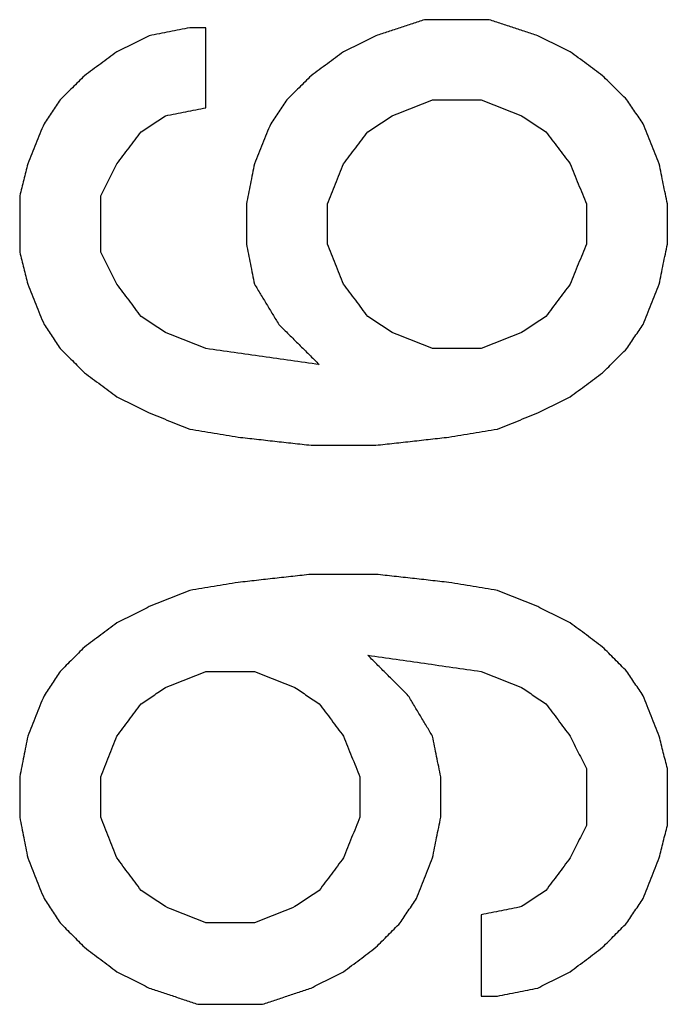
# Model space of a CAD drawing. Units: inches. Extents: x 79 to 483, y 406 to 693.
# Drawn here: x 357 to 358, y 634 to 635 of the extents above; entities that cross this region are included whole.
import ezdxf

# ---------------------------------------------------------------- set-up
doc = ezdxf.new("R2010")
doc.units = ezdxf.units.IN
doc.layers.add('1', color=7, linetype='Continuous')

# ---------------------------------------------------------------- blocks, each defined once
blk = doc.blocks.new('Typschild_106095__3', base_point=(707.5583, 1243.0656))
at = {"color": 3, "linetype": 'Continuous'}
for points, knots in [([(714.8796, 1269.1425), (714.8708, 1269.1396), (714.8533, 1269.1338), (714.8271, 1269.1252), (714.8008, 1269.1166), (714.7833, 1269.1108), (714.7746, 1269.1079)], [0, 0, 0, 0, 0.0276352, 0.0552705, 0.0829061, 0.1105419, 0.1105419, 0.1105419, 0.1105419]), ([(715.1246, 1269.1079), (715.1158, 1269.1108), (715.0983, 1269.1166), (715.0721, 1269.1252), (715.0458, 1269.1338), (715.0283, 1269.1396), (715.0196, 1269.1425)], [0, 0, 0, 0, 0.0276358, 0.0552714, 0.0829068, 0.1105419, 0.1105419, 0.1105419, 0.1105419]), ([(714.3721, 1269.1252), (714.3648, 1269.1238), (714.3502, 1269.1209), (714.3283, 1269.1166), (714.3064, 1269.1122), (714.2919, 1269.1094), (714.2846, 1269.1079)], [0, 0, 0, 0, 0.02229755, 0.04459513, 0.06689275, 0.0891904, 0.0891904, 0.0891904, 0.0891904]), ([(714.4071, 1268.9522), (714.4071, 1268.9667), (714.4071, 1268.9955), (714.4071, 1269.0388), (714.4071, 1269.082), (714.4071, 1269.1108), (714.4071, 1269.1252)], [0, 0, 0, 0, 0.0432621, 0.0865072, 0.1297352, 0.1729461, 0.1729461, 0.1729461, 0.1729461]), ([(714.2846, 1269.1079), (714.2787, 1269.105), (714.2671, 1269.0993), (714.2496, 1269.0906), (714.2321, 1269.082), (714.2204, 1269.0762), (714.2146, 1269.0733)], [0, 0, 0, 0, 0.01951761, 0.03903553, 0.05855375, 0.07807227, 0.07807227, 0.07807227, 0.07807227]), ([(714.7746, 1269.1079), (714.7687, 1269.105), (714.7571, 1269.0993), (714.7396, 1269.0906), (714.7221, 1269.082), (714.7104, 1269.0762), (714.7046, 1269.0733)], [0, 0, 0, 0, 0.01951761, 0.03903553, 0.05855375, 0.07807227, 0.07807227, 0.07807227, 0.07807227]), ([(715.1946, 1269.0733), (715.1887, 1269.0762), (715.1771, 1269.082), (715.1596, 1269.0906), (715.1421, 1269.0993), (715.1304, 1269.105), (715.1246, 1269.1079)], [0, 0, 0, 0, 0.01951852, 0.03903674, 0.05855466, 0.07807227, 0.07807227, 0.07807227, 0.07807227]), ([(714.2146, 1269.0733), (714.2087, 1269.069), (714.1971, 1269.0604), (714.1796, 1269.0474), (714.1621, 1269.0344), (714.1504, 1269.0258), (714.1446, 1269.0215)], [0, 0, 0, 0, 0.02178094, 0.0435628, 0.06534557, 0.08712926, 0.08712926, 0.08712926, 0.08712926]), ([(714.7046, 1269.0733), (714.6987, 1269.069), (714.6871, 1269.0604), (714.6696, 1269.0474), (714.6521, 1269.0344), (714.6404, 1269.0258), (714.6346, 1269.0215)], [0, 0, 0, 0, 0.02178094, 0.0435628, 0.06534557, 0.08712926, 0.08712926, 0.08712926, 0.08712926]), ([(715.2646, 1269.0215), (715.2587, 1269.0258), (715.2471, 1269.0344), (715.2296, 1269.0474), (715.2121, 1269.0604), (715.2004, 1269.069), (715.1946, 1269.0733)], [0, 0, 0, 0, 0.02178369, 0.04356646, 0.06534832, 0.08712926, 0.08712926, 0.08712926, 0.08712926]), ([(714.1446, 1269.0215), (714.1402, 1269.0171), (714.1314, 1269.0085), (714.1183, 1268.9955), (714.1052, 1268.9825), (714.0964, 1268.9739), (714.0921, 1268.9696)], [0, 0, 0, 0, 0.01845493, 0.03691095, 0.05536804, 0.07382622, 0.07382622, 0.07382622, 0.07382622]), ([(714.6346, 1269.0215), (714.6302, 1269.0171), (714.6214, 1269.0085), (714.6083, 1268.9955), (714.5952, 1268.9825), (714.5864, 1268.9739), (714.5821, 1268.9696)], [0, 0, 0, 0, 0.01845493, 0.03691095, 0.05536804, 0.07382622, 0.07382622, 0.07382622, 0.07382622]), ([(715.3171, 1268.9696), (715.3127, 1268.9739), (715.3039, 1268.9825), (715.2908, 1268.9955), (715.2777, 1269.0085), (715.2689, 1269.0171), (715.2646, 1269.0215)], [0, 0, 0, 0, 0.01845817, 0.03691527, 0.05537128, 0.07382622, 0.07382622, 0.07382622, 0.07382622]), ([(714.0921, 1268.9696), (714.0891, 1268.9652), (714.0833, 1268.9566), (714.0746, 1268.9436), (714.0658, 1268.9306), (714.06, 1268.922), (714.0571, 1268.9176)], [0, 0, 0, 0, 0.01565378, 0.03130884, 0.04696516, 0.06262276, 0.06262276, 0.06262276, 0.06262276]), ([(714.5821, 1268.9696), (714.5791, 1268.9652), (714.5733, 1268.9566), (714.5646, 1268.9436), (714.5558, 1268.9306), (714.55, 1268.922), (714.5471, 1268.9176)], [0, 0, 0, 0, 0.01565378, 0.03130884, 0.04696516, 0.06262276, 0.06262276, 0.06262276, 0.06262276]), ([(714.8096, 1268.9349), (714.8169, 1268.9378), (714.8314, 1268.9436), (714.8533, 1268.9522), (714.8752, 1268.9609), (714.8898, 1268.9667), (714.8971, 1268.9696)], [0, 0, 0, 0, 0.02352504, 0.04704982, 0.07057436, 0.09409864, 0.09409864, 0.09409864, 0.09409864]), ([(715.0021, 1268.9696), (715.0094, 1268.9667), (715.0239, 1268.9609), (715.0458, 1268.9522), (715.0677, 1268.9436), (715.0823, 1268.9378), (715.0896, 1268.9349)], [0, 0, 0, 0, 0.02352428, 0.04704882, 0.07057361, 0.09409864, 0.09409864, 0.09409864, 0.09409864]), ([(715.3521, 1268.9176), (715.3491, 1268.922), (715.3433, 1268.9306), (715.3346, 1268.9436), (715.3258, 1268.9566), (715.32, 1268.9652), (715.3171, 1268.9696)], [0, 0, 0, 0, 0.0156576, 0.03131392, 0.04696897, 0.06262276, 0.06262276, 0.06262276, 0.06262276]), ([(714.3196, 1268.9349), (714.3269, 1268.9364), (714.3414, 1268.9393), (714.3633, 1268.9436), (714.3852, 1268.9479), (714.3998, 1268.9508), (714.4071, 1268.9522)], [0, 0, 0, 0, 0.02229898, 0.04459792, 0.06689683, 0.0891957, 0.0891957, 0.0891957, 0.0891957]), ([(714.2671, 1268.9003), (714.2714, 1268.9032), (714.2802, 1268.909), (714.2933, 1268.9176), (714.3064, 1268.9263), (714.3152, 1268.9321), (714.3196, 1268.9349)], [0, 0, 0, 0, 0.01572337, 0.03144637, 0.047169, 0.06289125, 0.06289125, 0.06289125, 0.06289125]), ([(714.7571, 1268.9003), (714.7614, 1268.9032), (714.7702, 1268.909), (714.7833, 1268.9176), (714.7964, 1268.9263), (714.8052, 1268.9321), (714.8096, 1268.9349)], [0, 0, 0, 0, 0.01572337, 0.03144637, 0.047169, 0.06289125, 0.06289125, 0.06289125, 0.06289125]), ([(715.0896, 1268.9349), (715.0939, 1268.9321), (715.1027, 1268.9263), (715.1158, 1268.9176), (715.1289, 1268.909), (715.1377, 1268.9032), (715.1421, 1268.9003)], [0, 0, 0, 0, 0.01572225, 0.03144487, 0.04716787, 0.06289125, 0.06289125, 0.06289125, 0.06289125]), ([(714.0571, 1268.9176), (714.0541, 1268.9104), (714.0483, 1268.896), (714.0396, 1268.8743), (714.0308, 1268.8527), (714.025, 1268.8382), (714.0221, 1268.831)], [0, 0, 0, 0, 0.02334603, 0.04669599, 0.0700499, 0.09340773, 0.09340773, 0.09340773, 0.09340773]), ([(714.5471, 1268.9176), (714.5441, 1268.9104), (714.5383, 1268.896), (714.5296, 1268.8743), (714.5208, 1268.8527), (714.515, 1268.8382), (714.5121, 1268.831)], [0, 0, 0, 0, 0.02334603, 0.04669599, 0.0700499, 0.09340773, 0.09340773, 0.09340773, 0.09340773]), ([(715.3871, 1268.831), (715.3841, 1268.8382), (715.3783, 1268.8527), (715.3696, 1268.8743), (715.3608, 1268.896), (715.355, 1268.9104), (715.3521, 1268.9176)], [0, 0, 0, 0, 0.02335784, 0.04671174, 0.07006171, 0.09340773, 0.09340773, 0.09340773, 0.09340773]), ([(714.2146, 1268.831), (714.2189, 1268.8368), (714.2277, 1268.8483), (714.2408, 1268.8657), (714.2539, 1268.883), (714.2627, 1268.8945), (714.2671, 1268.9003)], [0, 0, 0, 0, 0.02173601, 0.04346985, 0.06520153, 0.08693105, 0.08693105, 0.08693105, 0.08693105]), ([(714.7046, 1268.831), (714.7089, 1268.8368), (714.7177, 1268.8483), (714.7308, 1268.8657), (714.7439, 1268.883), (714.7527, 1268.8945), (714.7571, 1268.9003)], [0, 0, 0, 0, 0.02173601, 0.04346985, 0.06520153, 0.08693105, 0.08693105, 0.08693105, 0.08693105]), ([(715.1421, 1268.9003), (715.1464, 1268.8945), (715.1552, 1268.883), (715.1683, 1268.8657), (715.1814, 1268.8483), (715.1902, 1268.8368), (715.1946, 1268.831)], [0, 0, 0, 0, 0.02172951, 0.04346119, 0.06519504, 0.08693105, 0.08693105, 0.08693105, 0.08693105]), ([(714.0221, 1268.831), (714.0206, 1268.8252), (714.0177, 1268.8137), (714.0133, 1268.7964), (714.0089, 1268.779), (714.006, 1268.7675), (714.0046, 1268.7617)], [0, 0, 0, 0, 0.01787241, 0.03574745, 0.05362512, 0.07150541, 0.07150541, 0.07150541, 0.07150541]), ([(714.1796, 1268.7617), (714.1825, 1268.7675), (714.1883, 1268.779), (714.1971, 1268.7964), (714.2058, 1268.8137), (714.2116, 1268.8252), (714.2146, 1268.831)], [0, 0, 0, 0, 0.01941975, 0.03883709, 0.058252, 0.0776645, 0.0776645, 0.0776645, 0.0776645]), ([(714.5121, 1268.831), (714.5106, 1268.8238), (714.5077, 1268.8094), (714.5033, 1268.7877), (714.4989, 1268.766), (714.496, 1268.7516), (714.4946, 1268.7444)], [0, 0, 0, 0, 0.02209865, 0.04420145, 0.0663084, 0.0884195, 0.0884195, 0.0884195, 0.0884195]), ([(714.6696, 1268.7444), (714.6725, 1268.7516), (714.6783, 1268.766), (714.6871, 1268.7877), (714.6958, 1268.8094), (714.7016, 1268.8238), (714.7046, 1268.831)], [0, 0, 0, 0, 0.02337354, 0.04674316, 0.07010886, 0.09347063, 0.09347063, 0.09347063, 0.09347063]), ([(715.1946, 1268.831), (715.1975, 1268.8238), (715.2033, 1268.8094), (715.2121, 1268.7877), (715.2208, 1268.766), (715.2266, 1268.7516), (715.2296, 1268.7444)], [0, 0, 0, 0, 0.02336177, 0.04672746, 0.07009708, 0.09347063, 0.09347063, 0.09347063, 0.09347063]), ([(715.4046, 1268.7444), (715.4031, 1268.7516), (715.4002, 1268.766), (715.3958, 1268.7877), (715.3914, 1268.8094), (715.3885, 1268.8238), (715.3871, 1268.831)], [0, 0, 0, 0, 0.0221111, 0.04421805, 0.06632085, 0.0884195, 0.0884195, 0.0884195, 0.0884195]), ([(714.0046, 1268.7617), (714.0046, 1268.7516), (714.0046, 1268.7313), (714.0046, 1268.701), (714.0046, 1268.6706), (714.0046, 1268.6504), (714.0046, 1268.6403)], [0, 0, 0, 0, 0.0303459, 0.0607001, 0.0910625, 0.1214332, 0.1214332, 0.1214332, 0.1214332]), ([(714.1796, 1268.6403), (714.1796, 1268.6504), (714.1796, 1268.6706), (714.1796, 1268.701), (714.1796, 1268.7313), (714.1796, 1268.7516), (714.1796, 1268.7617)], [0, 0, 0, 0, 0.0303707, 0.0607331, 0.0910873, 0.1214332, 0.1214332, 0.1214332, 0.1214332]), ([(714.4946, 1268.7444), (714.4946, 1268.7371), (714.4946, 1268.7227), (714.4946, 1268.701), (714.4946, 1268.6793), (714.4946, 1268.6648), (714.4946, 1268.6576)], [0, 0, 0, 0, 0.02167817, 0.04336056, 0.06504717, 0.086738, 0.086738, 0.086738, 0.086738]), ([(714.6696, 1268.6576), (714.6696, 1268.6648), (714.6696, 1268.6793), (714.6696, 1268.701), (714.6696, 1268.7227), (714.6696, 1268.7371), (714.6696, 1268.7444)], [0, 0, 0, 0, 0.02169083, 0.04337744, 0.06505983, 0.086738, 0.086738, 0.086738, 0.086738]), ([(715.2296, 1268.7444), (715.2296, 1268.7371), (715.2296, 1268.7227), (715.2296, 1268.701), (715.2296, 1268.6793), (715.2296, 1268.6648), (715.2296, 1268.6576)], [0, 0, 0, 0, 0.02167817, 0.04336056, 0.06504717, 0.086738, 0.086738, 0.086738, 0.086738]), ([(715.4046, 1268.6576), (715.4046, 1268.6648), (715.4046, 1268.6793), (715.4046, 1268.701), (715.4046, 1268.7227), (715.4046, 1268.7371), (715.4046, 1268.7444)], [0, 0, 0, 0, 0.02169083, 0.04337744, 0.06505983, 0.086738, 0.086738, 0.086738, 0.086738]), ([(714.4946, 1268.6576), (714.496, 1268.6504), (714.4989, 1268.6359), (714.5033, 1268.6142), (714.5077, 1268.5925), (714.5106, 1268.578), (714.5121, 1268.5708)], [0, 0, 0, 0, 0.02213177, 0.04426766, 0.06640768, 0.08855181, 0.08855181, 0.08855181, 0.08855181]), ([(714.7046, 1268.5708), (714.7016, 1268.578), (714.6958, 1268.5925), (714.6871, 1268.6142), (714.6783, 1268.6359), (714.6725, 1268.6504), (714.6696, 1268.6576)], [0, 0, 0, 0, 0.0234048, 0.0468057, 0.0702027, 0.0935958, 0.0935958, 0.0935958, 0.0935958]), ([(715.2296, 1268.6576), (715.2266, 1268.6504), (715.2208, 1268.6359), (715.2121, 1268.6142), (715.2033, 1268.5925), (715.1975, 1268.578), (715.1946, 1268.5708)], [0, 0, 0, 0, 0.0233931, 0.0467901, 0.070191, 0.0935958, 0.0935958, 0.0935958, 0.0935958]), ([(715.3871, 1268.5708), (715.3885, 1268.578), (715.3914, 1268.5925), (715.3958, 1268.6142), (715.4002, 1268.6359), (715.4031, 1268.6504), (715.4046, 1268.6576)], [0, 0, 0, 0, 0.02214413, 0.04428415, 0.06642004, 0.08855181, 0.08855181, 0.08855181, 0.08855181]), ([(714.0046, 1268.6403), (714.006, 1268.6345), (714.0089, 1268.6229), (714.0133, 1268.6055), (714.0177, 1268.5882), (714.0206, 1268.5766), (714.0221, 1268.5708)], [0, 0, 0, 0, 0.01790123, 0.03580508, 0.05371153, 0.07162059, 0.07162059, 0.07162059, 0.07162059]), ([(714.2146, 1268.5708), (714.2116, 1268.5766), (714.2058, 1268.5882), (714.1971, 1268.6055), (714.1883, 1268.6229), (714.1825, 1268.6345), (714.1796, 1268.6403)], [0, 0, 0, 0, 0.01944624, 0.03889008, 0.05833152, 0.07777055, 0.07777055, 0.07777055, 0.07777055]), ([(714.0221, 1268.5708), (714.025, 1268.5636), (714.0308, 1268.5491), (714.0396, 1268.5274), (714.0483, 1268.5057), (714.0541, 1268.4912), (714.0571, 1268.4839)], [0, 0, 0, 0, 0.02340869, 0.04682127, 0.07023773, 0.09365808, 0.09365808, 0.09365808, 0.09365808]), ([(714.2671, 1268.5013), (714.2627, 1268.5071), (714.2539, 1268.5187), (714.2408, 1268.5361), (714.2277, 1268.5534), (714.2189, 1268.565), (714.2146, 1268.5708)], [0, 0, 0, 0, 0.02177687, 0.04355161, 0.0653242, 0.08709466, 0.08709466, 0.08709466, 0.08709466]), ([(714.5121, 1268.5708), (714.5164, 1268.5636), (714.5252, 1268.5491), (714.5383, 1268.5274), (714.5514, 1268.5057), (714.5602, 1268.4912), (714.5646, 1268.4839)], [0, 0, 0, 0, 0.0253512, 0.0507449, 0.0760926, 0.1015041, 0.1015041, 0.1015041, 0.1015041]), ([(714.7571, 1268.5013), (714.7527, 1268.5071), (714.7439, 1268.5187), (714.7308, 1268.5361), (714.7177, 1268.5534), (714.7089, 1268.565), (714.7046, 1268.5708)], [0, 0, 0, 0, 0.02177687, 0.04355161, 0.0653242, 0.08709466, 0.08709466, 0.08709466, 0.08709466]), ([(715.1946, 1268.5708), (715.1902, 1268.565), (715.1814, 1268.5534), (715.1683, 1268.5361), (715.1552, 1268.5187), (715.1464, 1268.5071), (715.1421, 1268.5013)], [0, 0, 0, 0, 0.02177045, 0.04354305, 0.06531778, 0.08709466, 0.08709466, 0.08709466, 0.08709466]), ([(715.3521, 1268.4839), (715.355, 1268.4912), (715.3608, 1268.5057), (715.3696, 1268.5274), (715.3783, 1268.5491), (715.3841, 1268.5636), (715.3871, 1268.5708)], [0, 0, 0, 0, 0.02342035, 0.04683681, 0.07024939, 0.09365808, 0.09365808, 0.09365808, 0.09365808]), ([(714.3196, 1268.4666), (714.3152, 1268.4695), (714.3064, 1268.4752), (714.2933, 1268.4839), (714.2802, 1268.4926), (714.2714, 1268.4984), (714.2671, 1268.5013)], [0, 0, 0, 0, 0.01574197, 0.03148357, 0.0472248, 0.06296567, 0.06296567, 0.06296567, 0.06296567]), ([(714.8096, 1268.4666), (714.8052, 1268.4695), (714.7964, 1268.4752), (714.7833, 1268.4839), (714.7702, 1268.4926), (714.7614, 1268.4984), (714.7571, 1268.5013)], [0, 0, 0, 0, 0.01574197, 0.03148357, 0.0472248, 0.06296567, 0.06296567, 0.06296567, 0.06296567]), ([(715.1421, 1268.5013), (715.1377, 1268.4984), (715.1289, 1268.4926), (715.1158, 1268.4839), (715.1027, 1268.4752), (715.0939, 1268.4695), (715.0896, 1268.4666)], [0, 0, 0, 0, 0.01574086, 0.03148209, 0.04722369, 0.06296567, 0.06296567, 0.06296567, 0.06296567]), ([(714.0571, 1268.4839), (714.06, 1268.4796), (714.0658, 1268.4709), (714.0746, 1268.4579), (714.0833, 1268.4448), (714.0891, 1268.4361), (714.0921, 1268.4318)], [0, 0, 0, 0, 0.01570086, 0.03140296, 0.04710632, 0.06281092, 0.06281092, 0.06281092, 0.06281092]), ([(714.5646, 1268.4839), (714.5718, 1268.4767), (714.5864, 1268.4622), (714.6083, 1268.4405), (714.6302, 1268.4188), (714.6447, 1268.4043), (714.6521, 1268.397)], [0, 0, 0, 0, 0.030779, 0.0616681, 0.0924047, 0.123348, 0.123348, 0.123348, 0.123348]), ([(715.3171, 1268.4318), (715.32, 1268.4361), (715.3258, 1268.4448), (715.3346, 1268.4579), (715.3433, 1268.4709), (715.3491, 1268.4796), (715.3521, 1268.4839)], [0, 0, 0, 0, 0.0157046, 0.03140796, 0.04711006, 0.06281092, 0.06281092, 0.06281092, 0.06281092]), ([(714.4071, 1268.4318), (714.3998, 1268.4347), (714.3852, 1268.4405), (714.3633, 1268.4492), (714.3414, 1268.4579), (714.3269, 1268.4637), (714.3196, 1268.4666)], [0, 0, 0, 0, 0.02353946, 0.04707867, 0.07061764, 0.09415635, 0.09415635, 0.09415635, 0.09415635]), ([(714.8971, 1268.4318), (714.8898, 1268.4347), (714.8752, 1268.4405), (714.8533, 1268.4492), (714.8314, 1268.4579), (714.8169, 1268.4637), (714.8096, 1268.4666)], [0, 0, 0, 0, 0.02353946, 0.04707867, 0.07061764, 0.09415635, 0.09415635, 0.09415635, 0.09415635]), ([(715.0896, 1268.4666), (715.0823, 1268.4637), (715.0677, 1268.4579), (715.0458, 1268.4492), (715.0239, 1268.4405), (715.0094, 1268.4347), (715.0021, 1268.4318)], [0, 0, 0, 0, 0.02353872, 0.04707768, 0.0706169, 0.09415635, 0.09415635, 0.09415635, 0.09415635]), ([(714.0921, 1268.4318), (714.0964, 1268.4274), (714.1052, 1268.4187), (714.1183, 1268.4057), (714.1314, 1268.3926), (714.1402, 1268.384), (714.1446, 1268.3796)], [0, 0, 0, 0, 0.01850343, 0.03700792, 0.05551346, 0.07402007, 0.07402007, 0.07402007, 0.07402007]), ([(714.6521, 1268.397), (714.6316, 1268.3999), (714.5908, 1268.4057), (714.5296, 1268.4144), (714.4683, 1268.4231), (714.4275, 1268.4289), (714.4071, 1268.4318)], [0, 0, 0, 0, 0.0618644, 0.1237286, 0.1855928, 0.2474569, 0.2474569, 0.2474569, 0.2474569]), ([(715.2646, 1268.3796), (715.2689, 1268.384), (715.2777, 1268.3926), (715.2908, 1268.4057), (715.3039, 1268.4187), (715.3127, 1268.4274), (715.3171, 1268.4318)], [0, 0, 0, 0, 0.0185066, 0.03701215, 0.05551664, 0.07402007, 0.07402007, 0.07402007, 0.07402007]), ([(714.1446, 1268.3796), (714.1504, 1268.3753), (714.1621, 1268.3666), (714.1796, 1268.3535), (714.1971, 1268.3405), (714.2087, 1268.3318), (714.2146, 1268.3274)], [0, 0, 0, 0, 0.02182929, 0.04365948, 0.06549056, 0.08732253, 0.08732253, 0.08732253, 0.08732253]), ([(715.1946, 1268.3274), (715.2004, 1268.3318), (715.2121, 1268.3405), (715.2296, 1268.3535), (715.2471, 1268.3666), (715.2587, 1268.3753), (715.2646, 1268.3796)], [0, 0, 0, 0, 0.02183198, 0.04366306, 0.06549324, 0.08732253, 0.08732253, 0.08732253, 0.08732253]), ([(714.2146, 1268.3274), (714.2204, 1268.3245), (714.2321, 1268.3187), (714.2496, 1268.31), (714.2671, 1268.3013), (714.2787, 1268.2955), (714.2846, 1268.2926)], [0, 0, 0, 0, 0.0195446, 0.03908949, 0.05863468, 0.07818016, 0.07818016, 0.07818016, 0.07818016]), ([(715.1246, 1268.2926), (715.1304, 1268.2955), (715.1421, 1268.3013), (715.1596, 1268.31), (715.1771, 1268.3187), (715.1887, 1268.3245), (715.1946, 1268.3274)], [0, 0, 0, 0, 0.01954548, 0.03909067, 0.05863556, 0.07818016, 0.07818016, 0.07818016, 0.07818016]), ([(714.2846, 1268.2926), (714.2919, 1268.2897), (714.3064, 1268.2839), (714.3283, 1268.2752), (714.3502, 1268.2665), (714.3648, 1268.2607), (714.3721, 1268.2578)], [0, 0, 0, 0, 0.02354364, 0.04708753, 0.07063167, 0.09417604, 0.09417604, 0.09417604, 0.09417604]), ([(715.0371, 1268.2578), (715.0444, 1268.2607), (715.0589, 1268.2665), (715.0808, 1268.2752), (715.1027, 1268.2839), (715.1173, 1268.2897), (715.1246, 1268.2926)], [0, 0, 0, 0, 0.02354438, 0.04708851, 0.0706324, 0.09417604, 0.09417604, 0.09417604, 0.09417604]), ([(714.3721, 1268.2578), (714.3808, 1268.2563), (714.3983, 1268.2534), (714.4246, 1268.249), (714.4508, 1268.2447), (714.4683, 1268.2418), (714.4771, 1268.2403)], [0, 0, 0, 0, 0.0266086, 0.0532173, 0.079826, 0.1064348, 0.1064348, 0.1064348, 0.1064348]), ([(714.9321, 1268.2403), (714.9408, 1268.2418), (714.9583, 1268.2447), (714.9846, 1268.249), (715.0108, 1268.2534), (715.0283, 1268.2563), (715.0371, 1268.2578)], [0, 0, 0, 0, 0.0266087, 0.0532174, 0.0798261, 0.1064348, 0.1064348, 0.1064348, 0.1064348]), ([(714.4771, 1268.2403), (714.4902, 1268.2389), (714.5164, 1268.236), (714.5558, 1268.2316), (714.5952, 1268.2273), (714.6214, 1268.2244), (714.6346, 1268.2229)], [0, 0, 0, 0, 0.0396151, 0.0792302, 0.1188453, 0.1584604, 0.1584604, 0.1584604, 0.1584604]), ([(714.7746, 1268.2229), (714.7877, 1268.2244), (714.8139, 1268.2273), (714.8533, 1268.2316), (714.8927, 1268.236), (714.9189, 1268.2389), (714.9321, 1268.2403)], [0, 0, 0, 0, 0.0396151, 0.0792302, 0.1188453, 0.1584604, 0.1584604, 0.1584604, 0.1584604]), ([(714.4771, 1267.9264), (714.4683, 1267.9249), (714.4508, 1267.922), (714.4246, 1267.9176), (714.3983, 1267.9133), (714.3808, 1267.9104), (714.3721, 1267.9089)], [0, 0, 0, 0, 0.0266107, 0.0532214, 0.0798322, 0.106443, 0.106443, 0.106443, 0.106443]), ([(714.6346, 1267.9438), (714.6214, 1267.9424), (714.5952, 1267.9395), (714.5558, 1267.9351), (714.5164, 1267.9307), (714.4902, 1267.9278), (714.4771, 1267.9264)], [0, 0, 0, 0, 0.0396163, 0.0792326, 0.118849, 0.1584653, 0.1584653, 0.1584653, 0.1584653]), ([(714.9321, 1267.9264), (714.9189, 1267.9278), (714.8927, 1267.9307), (714.8533, 1267.9351), (714.8139, 1267.9395), (714.7877, 1267.9424), (714.7746, 1267.9438)], [0, 0, 0, 0, 0.0396164, 0.0792327, 0.118849, 0.1584653, 0.1584653, 0.1584653, 0.1584653]), ([(715.0371, 1267.9089), (715.0283, 1267.9104), (715.0108, 1267.9133), (714.9846, 1267.9176), (714.9583, 1267.922), (714.9408, 1267.9249), (714.9321, 1267.9264)], [0, 0, 0, 0, 0.0266108, 0.0532215, 0.0798323, 0.106443, 0.106443, 0.106443, 0.106443]), ([(714.3721, 1267.9089), (714.3648, 1267.906), (714.3502, 1267.9002), (714.3283, 1267.8914), (714.3064, 1267.8827), (714.2919, 1267.8769), (714.2846, 1267.874)], [0, 0, 0, 0, 0.02355438, 0.047109, 0.07066387, 0.09421898, 0.09421898, 0.09421898, 0.09421898]), ([(715.1246, 1267.874), (715.1173, 1267.8769), (715.1027, 1267.8827), (715.0808, 1267.8914), (715.0589, 1267.9002), (715.0444, 1267.906), (715.0371, 1267.9089)], [0, 0, 0, 0, 0.02355511, 0.04710997, 0.0706646, 0.09421898, 0.09421898, 0.09421898, 0.09421898]), ([(714.2846, 1267.874), (714.2787, 1267.8711), (714.2671, 1267.8652), (714.2496, 1267.8565), (714.2321, 1267.8478), (714.2204, 1267.8419), (714.2146, 1267.839)], [0, 0, 0, 0, 0.01955988, 0.03912005, 0.05868052, 0.07824127, 0.07824127, 0.07824127, 0.07824127]), ([(715.1946, 1267.839), (715.1887, 1267.8419), (715.1771, 1267.8478), (715.1596, 1267.8565), (715.1421, 1267.8652), (715.1304, 1267.8711), (715.1246, 1267.874)], [0, 0, 0, 0, 0.01956076, 0.03912122, 0.05868139, 0.07824127, 0.07824127, 0.07824127, 0.07824127]), ([(714.2146, 1267.839), (714.2087, 1267.8346), (714.1971, 1267.8259), (714.1796, 1267.8128), (714.1621, 1267.7997), (714.1504, 1267.7909), (714.1446, 1267.7866)], [0, 0, 0, 0, 0.02186599, 0.04373287, 0.06560062, 0.08746925, 0.08746925, 0.08746925, 0.08746925]), ([(715.2646, 1267.7866), (715.2587, 1267.7909), (715.2471, 1267.7997), (715.2296, 1267.8128), (715.2121, 1267.8259), (715.2004, 1267.8346), (715.1946, 1267.839)], [0, 0, 0, 0, 0.02186863, 0.04373638, 0.06560326, 0.08746925, 0.08746925, 0.08746925, 0.08746925]), ([(714.1446, 1267.7866), (714.1402, 1267.7822), (714.1314, 1267.7735), (714.1183, 1267.7603), (714.1052, 1267.7472), (714.0964, 1267.7385), (714.0921, 1267.7341)], [0, 0, 0, 0, 0.01855508, 0.0371112, 0.05566835, 0.07422653, 0.07422653, 0.07422653, 0.07422653]), ([(715.3171, 1267.7341), (715.3127, 1267.7385), (715.3039, 1267.7472), (715.2908, 1267.7603), (715.2777, 1267.7735), (715.2689, 1267.7822), (715.2646, 1267.7866)], [0, 0, 0, 0, 0.01855818, 0.03711534, 0.05567145, 0.07422653, 0.07422653, 0.07422653, 0.07422653]), ([(714.8446, 1267.6816), (714.8373, 1267.6889), (714.8227, 1267.7035), (714.8008, 1267.7253), (714.7789, 1267.7472), (714.7644, 1267.7618), (714.7571, 1267.7691)], [0, 0, 0, 0, 0.0308603, 0.0618704, 0.0927627, 0.1237293, 0.1237293, 0.1237293, 0.1237293]), ([(714.7571, 1267.7691), (714.7775, 1267.7662), (714.8183, 1267.7603), (714.8796, 1267.7516), (714.9408, 1267.7428), (714.9816, 1267.737), (715.0021, 1267.7341)], [0, 0, 0, 0, 0.0618711, 0.1237424, 0.1856137, 0.2474851, 0.2474851, 0.2474851, 0.2474851]), ([(714.0921, 1267.7341), (714.0891, 1267.7297), (714.0833, 1267.721), (714.0746, 1267.7079), (714.0658, 1267.6947), (714.06, 1267.686), (714.0571, 1267.6816)], [0, 0, 0, 0, 0.01577154, 0.03154429, 0.04731826, 0.06309345, 0.06309345, 0.06309345, 0.06309345]), ([(714.3196, 1267.6991), (714.3269, 1267.702), (714.3414, 1267.7079), (714.3633, 1267.7166), (714.3852, 1267.7253), (714.3998, 1267.7312), (714.4071, 1267.7341)], [0, 0, 0, 0, 0.02355994, 0.04711964, 0.0706791, 0.09423832, 0.09423832, 0.09423832, 0.09423832]), ([(714.5121, 1267.7341), (714.5194, 1267.7312), (714.5339, 1267.7253), (714.5558, 1267.7166), (714.5777, 1267.7079), (714.5923, 1267.702), (714.5996, 1267.6991)], [0, 0, 0, 0, 0.02355922, 0.04711868, 0.07067838, 0.09423832, 0.09423832, 0.09423832, 0.09423832]), ([(715.0021, 1267.7341), (715.0094, 1267.7312), (715.0239, 1267.7253), (715.0458, 1267.7166), (715.0677, 1267.7079), (715.0823, 1267.702), (715.0896, 1267.6991)], [0, 0, 0, 0, 0.02355922, 0.04711868, 0.07067838, 0.09423832, 0.09423832, 0.09423832, 0.09423832]), ([(715.3521, 1267.6816), (715.3491, 1267.686), (715.3433, 1267.6947), (715.3346, 1267.7079), (715.3258, 1267.721), (715.32, 1267.7297), (715.3171, 1267.7341)], [0, 0, 0, 0, 0.01577518, 0.03154915, 0.04732191, 0.06309345, 0.06309345, 0.06309345, 0.06309345]), ([(714.2671, 1267.6641), (714.2714, 1267.667), (714.2802, 1267.6728), (714.2933, 1267.6816), (714.3064, 1267.6904), (714.3152, 1267.6962), (714.3196, 1267.6991)], [0, 0, 0, 0, 0.01577549, 0.03155063, 0.0473254, 0.06309982, 0.06309982, 0.06309982, 0.06309982]), ([(714.5996, 1267.6991), (714.6039, 1267.6962), (714.6127, 1267.6904), (714.6258, 1267.6816), (714.6389, 1267.6728), (714.6477, 1267.667), (714.6521, 1267.6641)], [0, 0, 0, 0, 0.01577442, 0.03154919, 0.04732433, 0.06309982, 0.06309982, 0.06309982, 0.06309982]), ([(715.0896, 1267.6991), (715.0939, 1267.6962), (715.1027, 1267.6904), (715.1158, 1267.6816), (715.1289, 1267.6728), (715.1377, 1267.667), (715.1421, 1267.6641)], [0, 0, 0, 0, 0.01577442, 0.03154919, 0.04732433, 0.06309982, 0.06309982, 0.06309982, 0.06309982]), ([(714.0571, 1267.6816), (714.0541, 1267.6743), (714.0483, 1267.6597), (714.0396, 1267.6378), (714.0308, 1267.6159), (714.025, 1267.6014), (714.0221, 1267.5941)], [0, 0, 0, 0, 0.02356477, 0.0471333, 0.07070559, 0.09428163, 0.09428163, 0.09428163, 0.09428163]), ([(714.8971, 1267.5941), (714.8927, 1267.6013), (714.8839, 1267.6159), (714.8708, 1267.6378), (714.8577, 1267.6597), (714.8489, 1267.6743), (714.8446, 1267.6816)], [0, 0, 0, 0, 0.0254969, 0.0510468, 0.0766122, 0.1020797, 0.1020797, 0.1020797, 0.1020797]), ([(715.3871, 1267.5941), (715.3841, 1267.6014), (715.3783, 1267.6159), (715.3696, 1267.6378), (715.3608, 1267.6597), (715.355, 1267.6743), (715.3521, 1267.6816)], [0, 0, 0, 0, 0.02357604, 0.04714832, 0.07071685, 0.09428163, 0.09428163, 0.09428163, 0.09428163]), ([(714.2146, 1267.5941), (714.2189, 1267.5999), (714.2277, 1267.6116), (714.2408, 1267.6291), (714.2539, 1267.6466), (714.2627, 1267.6583), (714.2671, 1267.6641)], [0, 0, 0, 0, 0.02188625, 0.04377043, 0.06565254, 0.08753257, 0.08753257, 0.08753257, 0.08753257]), ([(714.6521, 1267.6641), (714.6564, 1267.6583), (714.6652, 1267.6466), (714.6783, 1267.6291), (714.6914, 1267.6116), (714.7002, 1267.5999), (714.7046, 1267.5941)], [0, 0, 0, 0, 0.02188004, 0.04376215, 0.06564633, 0.08753257, 0.08753257, 0.08753257, 0.08753257]), ([(715.1421, 1267.6641), (715.1464, 1267.6583), (715.1552, 1267.6466), (715.1683, 1267.6291), (715.1814, 1267.6116), (715.1902, 1267.5999), (715.1946, 1267.5941)], [0, 0, 0, 0, 0.02188004, 0.04376215, 0.06564633, 0.08753257, 0.08753257, 0.08753257, 0.08753257]), ([(714.0221, 1267.5941), (714.0206, 1267.5868), (714.0177, 1267.5722), (714.0133, 1267.5503), (714.0089, 1267.5284), (714.006, 1267.5137), (714.0046, 1267.5064)], [0, 0, 0, 0, 0.022329, 0.04466196, 0.06699888, 0.08933974, 0.08933974, 0.08933974, 0.08933974]), ([(714.1796, 1267.5064), (714.1825, 1267.5137), (714.1883, 1267.5284), (714.1971, 1267.5503), (714.2058, 1267.5722), (714.2116, 1267.5868), (714.2146, 1267.5941)], [0, 0, 0, 0, 0.02359101, 0.04717829, 0.07076182, 0.09434161, 0.09434161, 0.09434161, 0.09434161]), ([(714.7046, 1267.5941), (714.7075, 1267.5868), (714.7133, 1267.5722), (714.7221, 1267.5503), (714.7308, 1267.5284), (714.7366, 1267.5137), (714.7396, 1267.5064)], [0, 0, 0, 0, 0.02357979, 0.04716332, 0.07075059, 0.09434161, 0.09434161, 0.09434161, 0.09434161]), ([(714.9146, 1267.5064), (714.9131, 1267.5137), (714.9102, 1267.5284), (714.9058, 1267.5503), (714.9014, 1267.5722), (714.8985, 1267.5868), (714.8971, 1267.5941)], [0, 0, 0, 0, 0.02234086, 0.04467777, 0.06701073, 0.08933974, 0.08933974, 0.08933974, 0.08933974]), ([(715.1946, 1267.5941), (715.1975, 1267.5882), (715.2033, 1267.5765), (715.2121, 1267.559), (715.2208, 1267.5415), (715.2266, 1267.5298), (715.2296, 1267.524)], [0, 0, 0, 0, 0.01958048, 0.03916327, 0.05874837, 0.07833578, 0.07833578, 0.07833578, 0.07833578]), ([(715.4046, 1267.524), (715.4031, 1267.5298), (715.4002, 1267.5415), (715.3958, 1267.559), (715.3914, 1267.5765), (715.3885, 1267.5882), (715.3871, 1267.5941)], [0, 0, 0, 0, 0.01806224, 0.03612198, 0.05417922, 0.07223395, 0.07223395, 0.07223395, 0.07223395]), ([(715.2296, 1267.524), (715.2296, 1267.5137), (715.2296, 1267.4933), (715.2296, 1267.4626), (715.2296, 1267.4319), (715.2296, 1267.4115), (715.2296, 1267.4012)], [0, 0, 0, 0, 0.0306739, 0.0613556, 0.0920452, 0.1227427, 0.1227427, 0.1227427, 0.1227427]), ([(715.4046, 1267.4012), (715.4046, 1267.4115), (715.4046, 1267.4319), (715.4046, 1267.4626), (715.4046, 1267.4933), (715.4046, 1267.5137), (715.4046, 1267.524)], [0, 0, 0, 0, 0.0306975, 0.0613871, 0.0920688, 0.1227427, 0.1227427, 0.1227427, 0.1227427]), ([(714.0046, 1267.5064), (714.0046, 1267.4991), (714.0046, 1267.4845), (714.0046, 1267.4626), (714.0046, 1267.4407), (714.0046, 1267.4261), (714.0046, 1267.4188)], [0, 0, 0, 0, 0.02191232, 0.04382865, 0.06574901, 0.08767337, 0.08767337, 0.08767337, 0.08767337]), ([(714.1796, 1267.4188), (714.1796, 1267.4261), (714.1796, 1267.4407), (714.1796, 1267.4626), (714.1796, 1267.4845), (714.1796, 1267.4991), (714.1796, 1267.5064)], [0, 0, 0, 0, 0.02192436, 0.04384472, 0.06576105, 0.08767337, 0.08767337, 0.08767337, 0.08767337]), ([(714.7396, 1267.5064), (714.7396, 1267.4991), (714.7396, 1267.4845), (714.7396, 1267.4626), (714.7396, 1267.4407), (714.7396, 1267.4261), (714.7396, 1267.4188)], [0, 0, 0, 0, 0.02191232, 0.04382865, 0.06574901, 0.08767337, 0.08767337, 0.08767337, 0.08767337]), ([(714.9146, 1267.4188), (714.9146, 1267.4261), (714.9146, 1267.4407), (714.9146, 1267.4626), (714.9146, 1267.4845), (714.9146, 1267.4991), (714.9146, 1267.5064)], [0, 0, 0, 0, 0.02192436, 0.04384472, 0.06576105, 0.08767337, 0.08767337, 0.08767337, 0.08767337]), ([(714.0046, 1267.4188), (714.006, 1267.4115), (714.0089, 1267.3968), (714.0133, 1267.3749), (714.0177, 1267.353), (714.0206, 1267.3383), (714.0221, 1267.331)], [0, 0, 0, 0, 0.02236055, 0.04472503, 0.06709343, 0.08946575, 0.08946575, 0.08946575, 0.08946575]), ([(714.2146, 1267.331), (714.2116, 1267.3383), (714.2058, 1267.353), (714.1971, 1267.3749), (714.1883, 1267.3968), (714.1825, 1267.4115), (714.1796, 1267.4188)], [0, 0, 0, 0, 0.02362081, 0.0472379, 0.07085128, 0.09446094, 0.09446094, 0.09446094, 0.09446094]), ([(714.7396, 1267.4188), (714.7366, 1267.4115), (714.7308, 1267.3968), (714.7221, 1267.3749), (714.7133, 1267.353), (714.7075, 1267.3383), (714.7046, 1267.331)], [0, 0, 0, 0, 0.02360966, 0.04722304, 0.07084013, 0.09446094, 0.09446094, 0.09446094, 0.09446094]), ([(714.8971, 1267.331), (714.8985, 1267.3383), (714.9014, 1267.353), (714.9058, 1267.3749), (714.9102, 1267.3968), (714.9131, 1267.4115), (714.9146, 1267.4188)], [0, 0, 0, 0, 0.02237232, 0.04474072, 0.0671052, 0.08946575, 0.08946575, 0.08946575, 0.08946575]), ([(715.2296, 1267.4012), (715.2266, 1267.3954), (715.2208, 1267.3837), (715.2121, 1267.3661), (715.2033, 1267.3486), (715.1975, 1267.3369), (715.1946, 1267.331)], [0, 0, 0, 0, 0.0196058, 0.0392139, 0.05882428, 0.07843696, 0.07843696, 0.07843696, 0.07843696]), ([(715.3871, 1267.331), (715.3885, 1267.3369), (715.3914, 1267.3486), (715.3958, 1267.3661), (715.4002, 1267.3837), (715.4031, 1267.3954), (715.4046, 1267.4012)], [0, 0, 0, 0, 0.01808964, 0.0361768, 0.05426148, 0.07234367, 0.07234367, 0.07234367, 0.07234367]), ([(714.0221, 1267.331), (714.025, 1267.3237), (714.0308, 1267.3091), (714.0396, 1267.2871), (714.0483, 1267.2652), (714.0541, 1267.2506), (714.0571, 1267.2432)], [0, 0, 0, 0, 0.02362452, 0.04725274, 0.07088467, 0.0945203, 0.0945203, 0.0945203, 0.0945203]), ([(714.2671, 1267.2608), (714.2627, 1267.2667), (714.2539, 1267.2784), (714.2408, 1267.2959), (714.2277, 1267.3135), (714.2189, 1267.3252), (714.2146, 1267.331)], [0, 0, 0, 0, 0.0219253, 0.04384856, 0.06576977, 0.08768894, 0.08768894, 0.08768894, 0.08768894]), ([(714.7046, 1267.331), (714.7002, 1267.3252), (714.6914, 1267.3135), (714.6783, 1267.2959), (714.6652, 1267.2784), (714.6564, 1267.2667), (714.6521, 1267.2608)], [0, 0, 0, 0, 0.02191917, 0.04384038, 0.06576364, 0.08768894, 0.08768894, 0.08768894, 0.08768894]), ([(714.8621, 1267.2432), (714.865, 1267.2506), (714.8708, 1267.2652), (714.8796, 1267.2871), (714.8883, 1267.3091), (714.8941, 1267.3237), (714.8971, 1267.331)], [0, 0, 0, 0, 0.02363563, 0.04726756, 0.07089578, 0.0945203, 0.0945203, 0.0945203, 0.0945203]), ([(715.1946, 1267.331), (715.1902, 1267.3252), (715.1814, 1267.3135), (715.1683, 1267.2959), (715.1552, 1267.2784), (715.1464, 1267.2667), (715.1421, 1267.2608)], [0, 0, 0, 0, 0.02191917, 0.04384038, 0.06576364, 0.08768894, 0.08768894, 0.08768894, 0.08768894]), ([(715.3521, 1267.2432), (715.355, 1267.2506), (715.3608, 1267.2652), (715.3696, 1267.2871), (715.3783, 1267.3091), (715.3841, 1267.3237), (715.3871, 1267.331)], [0, 0, 0, 0, 0.02363563, 0.04726756, 0.07089578, 0.0945203, 0.0945203, 0.0945203, 0.0945203]), ([(714.3196, 1267.2257), (714.3152, 1267.2286), (714.3064, 1267.2345), (714.2933, 1267.2432), (714.2802, 1267.252), (714.2714, 1267.2579), (714.2671, 1267.2608)], [0, 0, 0, 0, 0.01579333, 0.03158631, 0.04737893, 0.06317119, 0.06317119, 0.06317119, 0.06317119]), ([(714.6521, 1267.2608), (714.6477, 1267.2579), (714.6389, 1267.252), (714.6258, 1267.2432), (714.6127, 1267.2345), (714.6039, 1267.2286), (714.5996, 1267.2257)], [0, 0, 0, 0, 0.01579227, 0.03158489, 0.04737786, 0.06317119, 0.06317119, 0.06317119, 0.06317119]), ([(715.1421, 1267.2608), (715.1377, 1267.2579), (715.1289, 1267.252), (715.1158, 1267.2432), (715.1027, 1267.2345), (715.0939, 1267.2286), (715.0896, 1267.2257)], [0, 0, 0, 0, 0.01579227, 0.03158489, 0.04737786, 0.06317119, 0.06317119, 0.06317119, 0.06317119]), ([(714.0571, 1267.2432), (714.06, 1267.2388), (714.0658, 1267.2301), (714.0746, 1267.2169), (714.0833, 1267.2037), (714.0891, 1267.1949), (714.0921, 1267.1905)], [0, 0, 0, 0, 0.0158165, 0.0316342, 0.04745309, 0.06327317, 0.06327317, 0.06327317, 0.06327317]), ([(714.4071, 1267.1905), (714.3998, 1267.1935), (714.3852, 1267.1993), (714.3633, 1267.2081), (714.3414, 1267.2169), (714.3269, 1267.2227), (714.3196, 1267.2257)], [0, 0, 0, 0, 0.0235738, 0.04714736, 0.07072068, 0.09429377, 0.09429377, 0.09429377, 0.09429377]), ([(714.5996, 1267.2257), (714.5923, 1267.2227), (714.5777, 1267.2169), (714.5558, 1267.2081), (714.5339, 1267.1993), (714.5194, 1267.1935), (714.5121, 1267.1905)], [0, 0, 0, 0, 0.02357309, 0.04714641, 0.07071997, 0.09429377, 0.09429377, 0.09429377, 0.09429377]), ([(714.8271, 1267.1905), (714.83, 1267.1949), (714.8358, 1267.2037), (714.8446, 1267.2169), (714.8533, 1267.2301), (714.8591, 1267.2388), (714.8621, 1267.2432)], [0, 0, 0, 0, 0.01582008, 0.03163897, 0.04745667, 0.06327317, 0.06327317, 0.06327317, 0.06327317]), ([(715.0896, 1267.2257), (715.0823, 1267.2242), (715.0677, 1267.2213), (715.0458, 1267.2169), (715.0239, 1267.2125), (715.0094, 1267.2096), (715.0021, 1267.2081)], [0, 0, 0, 0, 0.02231163, 0.04462328, 0.06693497, 0.08924669, 0.08924669, 0.08924669, 0.08924669]), ([(715.3171, 1267.1905), (715.32, 1267.1949), (715.3258, 1267.2037), (715.3346, 1267.2169), (715.3433, 1267.2301), (715.3491, 1267.2388), (715.3521, 1267.2432)], [0, 0, 0, 0, 0.01582008, 0.03163897, 0.04745667, 0.06327317, 0.06327317, 0.06327317, 0.06327317]), ([(715.0021, 1267.2081), (715.0021, 1267.1935), (715.0021, 1267.1642), (715.0021, 1267.1202), (715.0021, 1267.0762), (715.0021, 1267.0469), (715.0021, 1267.0323)], [0, 0, 0, 0, 0.0439373, 0.0878905, 0.1318595, 0.1758443, 0.1758443, 0.1758443, 0.1758443]), ([(714.0921, 1267.1905), (714.0964, 1267.1861), (714.1052, 1267.1773), (714.1183, 1267.1642), (714.1314, 1267.151), (714.1402, 1267.1422), (714.1446, 1267.1378)], [0, 0, 0, 0, 0.0186015, 0.03720401, 0.05580753, 0.07441207, 0.07441207, 0.07441207, 0.07441207]), ([(714.7746, 1267.1378), (714.7789, 1267.1422), (714.7877, 1267.151), (714.8008, 1267.1642), (714.8139, 1267.1773), (714.8227, 1267.1861), (714.8271, 1267.1905)], [0, 0, 0, 0, 0.01860454, 0.03720806, 0.05581057, 0.07441207, 0.07441207, 0.07441207, 0.07441207]), ([(715.2646, 1267.1378), (715.2689, 1267.1422), (715.2777, 1267.151), (715.2908, 1267.1642), (715.3039, 1267.1773), (715.3127, 1267.1861), (715.3171, 1267.1905)], [0, 0, 0, 0, 0.01860454, 0.03720806, 0.05581057, 0.07441207, 0.07441207, 0.07441207, 0.07441207]), ([(714.1446, 1267.1378), (714.1504, 1267.1334), (714.1621, 1267.1246), (714.1796, 1267.1114), (714.1971, 1267.0982), (714.2087, 1267.0894), (714.2146, 1267.085)], [0, 0, 0, 0, 0.02191234, 0.04382554, 0.0657396, 0.08765451, 0.08765451, 0.08765451, 0.08765451]), ([(714.7046, 1267.085), (714.7104, 1267.0894), (714.7221, 1267.0982), (714.7396, 1267.1114), (714.7571, 1267.1246), (714.7687, 1267.1334), (714.7746, 1267.1378)], [0, 0, 0, 0, 0.02191491, 0.04382897, 0.06574217, 0.08765451, 0.08765451, 0.08765451, 0.08765451]), ([(715.1946, 1267.085), (715.2004, 1267.0894), (715.2121, 1267.0982), (715.2296, 1267.1114), (715.2471, 1267.1246), (715.2587, 1267.1334), (715.2646, 1267.1378)], [0, 0, 0, 0, 0.02191491, 0.04382897, 0.06574217, 0.08765451, 0.08765451, 0.08765451, 0.08765451]), ([(714.2146, 1267.085), (714.2204, 1267.0821), (714.2321, 1267.0762), (714.2496, 1267.0674), (714.2671, 1267.0586), (714.2787, 1267.0528), (714.2846, 1267.0498)], [0, 0, 0, 0, 0.01958579, 0.03917187, 0.05875823, 0.07834487, 0.07834487, 0.07834487, 0.07834487]), ([(714.6346, 1267.0498), (714.6404, 1267.0528), (714.6521, 1267.0586), (714.6696, 1267.0674), (714.6871, 1267.0762), (714.6987, 1267.0821), (714.7046, 1267.085)], [0, 0, 0, 0, 0.01958664, 0.039173, 0.05875908, 0.07834487, 0.07834487, 0.07834487, 0.07834487]), ([(715.1246, 1267.0498), (715.1304, 1267.0528), (715.1421, 1267.0586), (715.1596, 1267.0674), (715.1771, 1267.0762), (715.1887, 1267.0821), (715.1946, 1267.085)], [0, 0, 0, 0, 0.01958664, 0.039173, 0.05875908, 0.07834487, 0.07834487, 0.07834487, 0.07834487]), ([(714.2846, 1267.0498), (714.2933, 1267.0469), (714.3108, 1267.041), (714.3371, 1267.0323), (714.3633, 1267.0235), (714.3808, 1267.0176), (714.3896, 1267.0147)], [0, 0, 0, 0, 0.027685, 0.0553702, 0.0830557, 0.1107413, 0.1107413, 0.1107413, 0.1107413]), ([(714.5296, 1267.0147), (714.5383, 1267.0176), (714.5558, 1267.0235), (714.5821, 1267.0323), (714.6083, 1267.041), (714.6258, 1267.0469), (714.6346, 1267.0498)], [0, 0, 0, 0, 0.0276856, 0.055371, 0.0830563, 0.1107413, 0.1107413, 0.1107413, 0.1107413]), ([(715.0371, 1267.0323), (715.0444, 1267.0337), (715.0589, 1267.0367), (715.0808, 1267.041), (715.1027, 1267.0454), (715.1173, 1267.0484), (715.1246, 1267.0498)], [0, 0, 0, 0, 0.02231297, 0.0446259, 0.06693881, 0.08925168, 0.08925168, 0.08925168, 0.08925168])]:
    blk.add_open_spline(points, degree=3, knots=knots, dxfattribs=at)
for points in [[(715.0196, 1269.1425), (715.0079, 1269.1425), (714.9846, 1269.1425), (714.9496, 1269.1425), (714.9146, 1269.1425), (714.8912, 1269.1425), (714.8796, 1269.1425)], [(714.4071, 1269.1252), (714.4041, 1269.1252), (714.3983, 1269.1252), (714.3896, 1269.1252), (714.3808, 1269.1252), (714.375, 1269.1252), (714.3721, 1269.1252)], [(714.8971, 1268.9696), (714.9058, 1268.9696), (714.9233, 1268.9696), (714.9496, 1268.9696), (714.9758, 1268.9696), (714.9933, 1268.9696), (715.0021, 1268.9696)], [(715.0021, 1268.4318), (714.9933, 1268.4318), (714.9758, 1268.4318), (714.9496, 1268.4318), (714.9233, 1268.4318), (714.9058, 1268.4318), (714.8971, 1268.4318)], [(714.6346, 1268.2229), (714.6462, 1268.2229), (714.6696, 1268.2229), (714.7046, 1268.2229), (714.7396, 1268.2229), (714.7629, 1268.2229), (714.7746, 1268.2229)], [(714.7746, 1267.9438), (714.7629, 1267.9438), (714.7396, 1267.9438), (714.7046, 1267.9438), (714.6696, 1267.9438), (714.6462, 1267.9438), (714.6346, 1267.9438)], [(714.4071, 1267.7341), (714.4158, 1267.7341), (714.4333, 1267.7341), (714.4596, 1267.7341), (714.4858, 1267.7341), (714.5033, 1267.7341), (714.5121, 1267.7341)], [(714.5121, 1267.1905), (714.5033, 1267.1905), (714.4858, 1267.1905), (714.4596, 1267.1905), (714.4333, 1267.1905), (714.4158, 1267.1905), (714.4071, 1267.1905)], [(714.3896, 1267.0147), (714.4012, 1267.0147), (714.4246, 1267.0147), (714.4596, 1267.0147), (714.4946, 1267.0147), (714.5179, 1267.0147), (714.5296, 1267.0147)], [(715.0021, 1267.0323), (715.005, 1267.0323), (715.0108, 1267.0323), (715.0196, 1267.0323), (715.0283, 1267.0323), (715.0341, 1267.0323), (715.0371, 1267.0323)]]:
    blk.add_open_spline(points, degree=3, dxfattribs=at)
blk = doc.blocks.new('Handseilwinde_Tango_KE500_207120__28', base_point=(592.6655, 986.1603))
blk.add_blockref('Typschild_106095__3', (707.5583, 1243.0656))
blk = doc.blocks.new('SA_Links1', base_point=(757.6155, 1198.1284))
blk.add_blockref('Handseilwinde_Tango_KE500_207120__28', (592.6655, 986.1603))
blk = doc.blocks.new('1', base_point=(322.4329, 583.2289))
at = {"xscale": 0.5, "yscale": 0.5, "zscale": 0.5}
blk.add_blockref('SA_Links1', (378.8078, 599.0642), dxfattribs=at)

msp = doc.modelspace()

# ---------------------------------------------------------------- block references
at = {"layer": '1'}
msp.add_blockref('1', (322.4329, 583.2289), dxfattribs=at)

doc.saveas('drawing.dxf')
